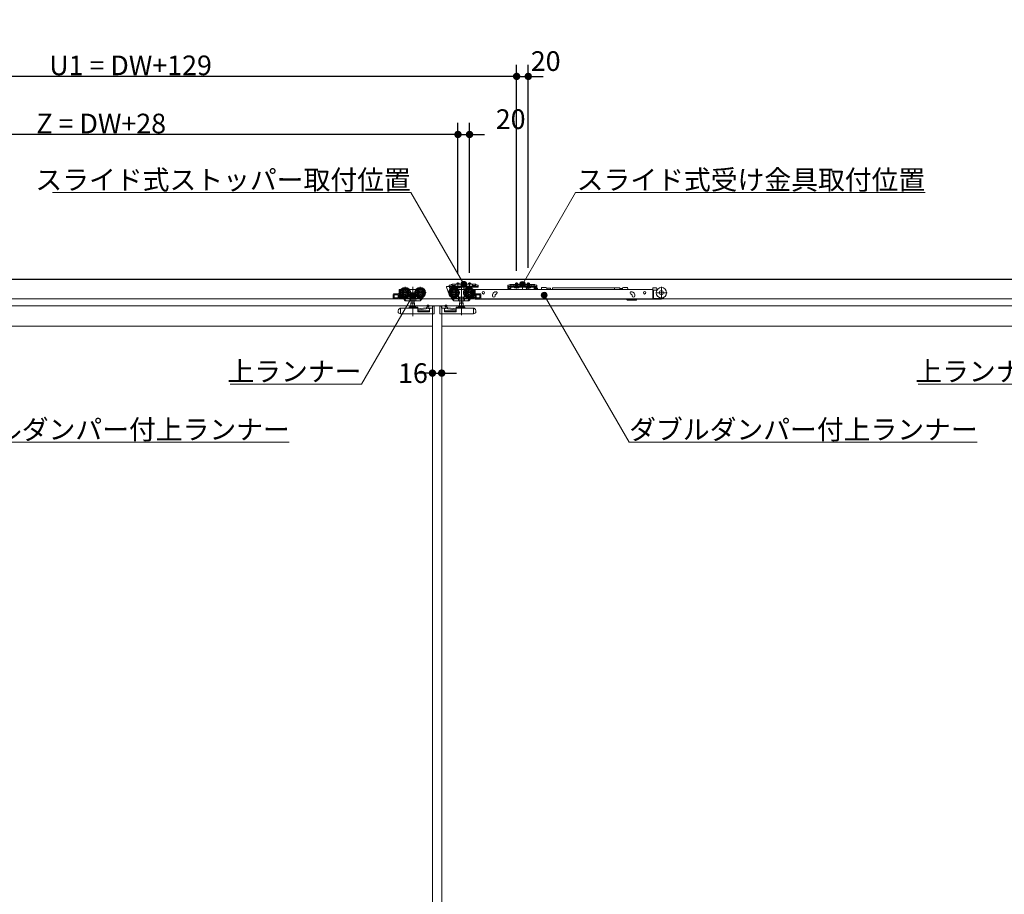
# Model space of a CAD drawing. Units: millimetres. Extents: x -4275 to 7850, y -3045 to 3045.
# Drawn here: x -2526 to -832, y -709 to 798 of the extents above; entities that cross this region are included whole.
import ezdxf

# ---------------------------------------------------------------- set-up
doc = ezdxf.new("R2010")
doc.units = ezdxf.units.MM
doc.header["$LTSCALE"] = 20
doc.header["$PDMODE"] = 1
doc.header["$PDSIZE"] = -2
for name, color, linetype, lineweight in [('2寸法-1', 7, 'Continuous', 15), ('2寸法-2', 7, 'Continuous', 15), ('2寸法-3', 7, 'Continuous', 15), ('3一般', 7, 'Continuous', 15)]:
    doc.layers.add(name, color=color, linetype=linetype, lineweight=lineweight)
doc.styles.add('MS PGothic', font='txt', dxfattribs={"bigfont": 'MS PGothic'})
doc.styles.get("Standard").update_dxf_attribs({"font": 'txt', "bigfont": 'BIGFONT.SHX'})
doc.dimstyles.new('SANWA-1', dxfattribs={"dimtxt": 33.826244, "dimasz": 12.712402, "dimexe": 20, "dimexo": 20, "dimgap": 2, "dimtad": 1, "dimdec": 8, "dimdsep": 46, "dimtxsty": 'MS PGothic', "dimblk": 'DOT', "dimblk1": 'DOT', "dimblk2": 'DOT', "dimcen": 0, "dimazin": 0, "dimtfac": 0.8, "dimtdec": 8, "dimtix": 1, "dimtmove": 0, "dimatfit": 0, "dimldrblk": 'DOT', "dimfxl": 1, "dimfrac": 2, "dimtolj": 1, "dimarcsym": 0})

# ---------------------------------------------------------------- blocks, each defined once
blk = doc.blocks.new('_Dot')
at = {"color": 0, "linetype": 'ByBlock', "lineweight": -2}
blk.add_line((-0.5, 0), (-1, 0), dxfattribs=at)
at = {"color": 0, "linetype": 'ByBlock', "const_width": 0.5}
blk.add_lwpolyline([(-0.25, 0, 1), (0.25, 0, 1)], format="xyb", close=True, dxfattribs=at)
blk = doc.blocks.new('*D48')
at = {"layer": '2寸法-1', "color": 0, "linetype": 'Continuous', "lineweight": -2}
for p, q in [((-3000, 620), (-3000, 720)), ((-1671, 365.3), (-1671, 720)), ((-1683.7, 700), (-2987.3, 700))]:
    blk.add_line(p, q, dxfattribs=at)
at = {"layer": 'Defpoints', "color": 0}
for p in [(-3000, 700), (-3000, 600), (-1671, 345.3)]:
    blk.add_point(p, dxfattribs=at)
at = {"layer": '2寸法-1', "color": 0, "lineweight": -2, "xscale": 12.71240234375, "yscale": 12.71240234375, "zscale": 12.71240234375, "rotation": 180}
blk.add_blockref('_Dot', (-3000, 700), dxfattribs=at)
at = {"layer": '2寸法-1', "color": 0, "lineweight": -2, "xscale": 12.71240234375, "yscale": 12.71240234375, "zscale": 12.71240234375}
blk.add_blockref('_Dot', (-1671, 700), dxfattribs=at)
at = {"layer": '2寸法-1', "color": 0, "lineweight": 15, "insert": (-2335.5, 719), "char_height": 33.826, "attachment_point": 5, "style": 'MS PGothic'}
blk.add_mtext('\\A1;U1 = DW+129', dxfattribs=at)
blk = doc.blocks.new('*D51')
at = {"layer": '2寸法-1', "color": 0, "linetype": 'Continuous', "lineweight": -2}
for p, q in [((-3000, 520), (-3000, 620)), ((-1772, 361.3), (-1772, 620)), ((-1784.7, 600), (-2987.3, 600))]:
    blk.add_line(p, q, dxfattribs=at)
at = {"layer": 'Defpoints', "color": 0}
for p in [(-3000, 600), (-3000, 500), (-1772, 341.3)]:
    blk.add_point(p, dxfattribs=at)
at = {"layer": '2寸法-1', "color": 0, "lineweight": -2, "xscale": 12.71240234375, "yscale": 12.71240234375, "zscale": 12.71240234375, "rotation": 180}
blk.add_blockref('_Dot', (-3000, 600), dxfattribs=at)
at = {"layer": '2寸法-1', "color": 0, "lineweight": -2, "xscale": 12.71240234375, "yscale": 12.71240234375, "zscale": 12.71240234375}
blk.add_blockref('_Dot', (-1772, 600), dxfattribs=at)
at = {"layer": '2寸法-1', "color": 0, "lineweight": 15, "insert": (-2386, 618.9), "char_height": 33.826, "attachment_point": 5, "style": 'MS PGothic'}
blk.add_mtext('\\A1;Z = DW+28', dxfattribs=at)
blk = doc.blocks.new('*D52')
at = {"layer": '2寸法-2', "color": 0, "linetype": 'Continuous', "lineweight": -2}
for p, q in [((-1671, 370.6), (-1671, 720)), ((-1651, 370.6), (-1651, 720)), ((-1683.7, 700), (-1696.4, 700)), ((-1671, 700), (-1651, 700)), ((-1638.3, 700), (-1625.6, 700))]:
    blk.add_line(p, q, dxfattribs=at)
at = {"layer": 'Defpoints', "color": 0}
for p in [(-1651, 700), (-1671, 350.6), (-1651, 350.6)]:
    blk.add_point(p, dxfattribs=at)
at = {"layer": '2寸法-2', "color": 0, "lineweight": -2, "xscale": 12.71240234375, "yscale": 12.71240234375, "zscale": 12.71240234375}
blk.add_blockref('_Dot', (-1671, 700), dxfattribs=at)
at = {"layer": '2寸法-2', "color": 0, "lineweight": -2, "xscale": 12.71240234375, "yscale": 12.71240234375, "zscale": 12.71240234375, "rotation": 180}
blk.add_blockref('_Dot', (-1651, 700), dxfattribs=at)
at = {"layer": '2寸法-2', "color": 0, "lineweight": 15, "insert": (-1621, 726.4), "char_height": 33.83, "attachment_point": 5, "style": 'MS PGothic'}
blk.add_mtext('\\A1;20', dxfattribs=at)
blk = doc.blocks.new('*D55')
at = {"layer": '2寸法-2', "color": 0, "linetype": 'Continuous', "lineweight": -2}
for p, q in [((-1772, 361.3), (-1772, 620)), ((-1752, 361.5), (-1752, 620)), ((-1784.7, 600), (-1797.4, 600)), ((-1772, 600), (-1752, 600)), ((-1739.3, 600), (-1726.6, 600))]:
    blk.add_line(p, q, dxfattribs=at)
at = {"layer": 'Defpoints', "color": 0}
for p in [(-1752, 600), (-1772, 341.3), (-1752, 341.5)]:
    blk.add_point(p, dxfattribs=at)
at = {"layer": '2寸法-2', "color": 0, "lineweight": -2, "xscale": 12.71240234375, "yscale": 12.71240234375, "zscale": 12.71240234375}
blk.add_blockref('_Dot', (-1772, 600), dxfattribs=at)
at = {"layer": '2寸法-2', "color": 0, "lineweight": -2, "xscale": 12.71240234375, "yscale": 12.71240234375, "zscale": 12.71240234375, "rotation": 180}
blk.add_blockref('_Dot', (-1752, 600), dxfattribs=at)
at = {"layer": '2寸法-2', "color": 0, "lineweight": 15, "insert": (-1681.3, 626.4), "char_height": 33.83, "attachment_point": 5, "style": 'MS PGothic'}
blk.add_mtext('\\A1;20', dxfattribs=at)
blk = doc.blocks.new('*D56')
at = {"layer": '2寸法-2', "color": 0, "linetype": 'Continuous', "lineweight": -2}
for p, q in [((-1816, 209), (-1816, 209)), ((-1800, 209), (-1800, 209)), ((-1828.7, 189), (-1841.4, 189)), ((-1816, 189), (-1800, 189)), ((-1787.3, 189), (-1774.6, 189))]:
    blk.add_line(p, q, dxfattribs=at)
at = {"layer": 'Defpoints', "color": 0}
for p in [(-1816, 189), (-1800, 189), (-1800, 189)]:
    blk.add_point(p, dxfattribs=at)
at = {"layer": '2寸法-2', "color": 0, "lineweight": -2, "xscale": 12.71240234375, "yscale": 12.71240234375, "zscale": 12.71240234375}
blk.add_blockref('_Dot', (-1816, 189), dxfattribs=at)
at = {"layer": '2寸法-2', "color": 0, "lineweight": -2, "xscale": 12.71240234375, "yscale": 12.71240234375, "zscale": 12.71240234375, "rotation": 180}
blk.add_blockref('_Dot', (-1800, 189), dxfattribs=at)
at = {"layer": '2寸法-2', "color": 0, "lineweight": 15, "insert": (-1849.5, 189), "char_height": 33.83, "attachment_point": 5, "style": 'MS PGothic'}
blk.add_mtext('\\A1;16', dxfattribs=at)
blk = doc.blocks.new('グループ-110')
at = {"layer": '3一般', "color": 7, "linetype": 'Continuous', "lineweight": 30}
blk.add_line((652.8, 350), (-3093.2, 350), dxfattribs=at)
blk = doc.blocks.new('グループ-111')
at = {"layer": '3一般', "color": 7, "linetype": 'Continuous', "lineweight": 15}
for p, q in [((567.5, 350), (-2999.5, 350)), ((-1786.9, 340.6), (-1784.4, 340.6)), ((-1786.9, 340.6), (-1786.9, 338.4)), ((-1783.6, 341.3), (-1784.4, 340.6)), ((-1782.7, 339), (-1782, 339.7)), ((-1782, 342), (-1777, 342)), ((-1782, 339.7), (-1782, 342)), ((-1782, 339.2), (-1782, 339.7)), ((-1781, 339.7), (-1782, 339.2)), ((-1777, 339.7), (-1781, 339.7)), ((-1777, 342), (-1777, 341)), ((-1747, 342), (-1777, 342)), ((-1777, 341), (-1777, 339.7)), ((-1777, 339.7), (-1777, 339.4)), ((-1774, 344.1), (-1774, 342)), ((-1770, 344.1), (-1774, 344.1)), ((-1772, 344.9), (-1772, 335.7)), ((-1770, 342), (-1770, 344.1)), ((-1762, 342.7), (-1762, 332.6)), ((-1750, 344.1), (-1754, 344.1)), ((-1754, 344.1), (-1754, 342)), ((-1752, 345.1), (-1752, 335.9)), ((-1752, 339.9), (-1752, 335.7)), ((-1750, 342), (-1750, 344.1)), ((-1747, 342), (-1747, 341)), ((-1747, 342), (-1742, 342)), ((-1747, 339.7), (-1747, 341)), ((-1743, 339.7), (-1747, 339.7)), ((-1747, 339.4), (-1747, 339.7)), ((-1742, 341.5), (-1743, 342)), ((-1742, 339.2), (-1743, 339.7)), ((-1742, 342), (-1742, 339.7)), ((-1742, 339.7), (-1742, 339.2)), ((-1742, 339.7), (-1741.3, 339)), ((-1739.6, 340.6), (-1740.4, 341.3)), ((-1739.6, 340.6), (-1737.1, 340.6)), ((-1737.1, 338.4), (-1737.1, 340.6)), ((-1685.9, 340.4), (-1683.4, 340.4)), ((-1685.9, 340.4), (-1685.9, 338.2)), ((-1682.6, 341.1), (-1683.4, 340.4)), ((-1682, 341.8), (-1682.6, 341.1)), ((-1681, 341.8), (-1682, 341.8)), ((-1681.7, 338.8), (-1681, 339.5)), ((-1681, 341.8), (-1676, 341.8)), ((-1680, 341.8), (-1681, 341.3)), ((-1681, 339.5), (-1681, 341.8)), ((-1680, 339.5), (-1681, 339.5)), ((-1681, 339), (-1681, 339.5)), ((-1680, 339.5), (-1681, 339)), ((-1676, 339.5), (-1680, 339.5)), ((-1646, 341.8), (-1676, 341.8)), ((-1676, 341.8), (-1676, 341.3)), ((-1676, 340.8), (-1676, 341.3)), ((-1676, 340.8), (-1676, 339.5)), ((-1676, 339.5), (-1676, 339.2)), ((-1646.5, 340.8), (-1675.5, 340.8)), ((-1673, 344.1), (-1673, 341.8)), ((-1669, 344.1), (-1673, 344.1)), ((-1673, 341.8), (-1673, 337.8)), ((-1672.6, 344.1), (-1672.6, 341.8)), ((-1672.6, 341.8), (-1672.6, 337.8)), ((-1671, 335), (-1671, 345.3)), ((-1671, 343.4), (-1671, 337.5)), ((-1671, 335.7), (-1671, 339.9)), ((-1669.4, 341.8), (-1669.4, 344.1)), ((-1669.4, 337.8), (-1669.4, 341.8)), ((-1669, 341.8), (-1669, 344.1)), ((-1669, 337.8), (-1669, 341.8)), ((-1661, 344.2), (-1661, 336.5)), ((-1661, 332.6), (-1661, 342.7)), ((-1649, 344.1), (-1653, 344.1)), ((-1653, 344.1), (-1653, 341.8)), ((-1653, 341.8), (-1653, 337.8)), ((-1652.6, 344.1), (-1652.6, 341.8)), ((-1652.6, 341.8), (-1652.6, 337.8)), ((-1651, 335), (-1651, 345.3)), ((-1651, 343.4), (-1651, 337.5)), ((-1651, 335.7), (-1651, 339.9)), ((-1649.4, 341.8), (-1649.4, 344.1)), ((-1649.4, 337.8), (-1649.4, 341.8)), ((-1649, 341.8), (-1649, 344.1)), ((-1649, 337.8), (-1649, 341.8)), ((-1646, 341.3), (-1646, 341.8)), ((-1646, 341.8), (-1641, 341.8)), ((-1646, 340.8), (-1646, 341.3)), ((-1646, 339.5), (-1646, 340.8)), ((-1642, 339.5), (-1646, 339.5)), ((-1646, 339.2), (-1646, 339.5)), ((-1641, 341.3), (-1642, 341.8)), ((-1641, 339), (-1642, 339.5)), ((-1641, 339.5), (-1642, 339.5)), ((-1640, 341.8), (-1641, 341.8)), ((-1641, 341.8), (-1641, 339.5)), ((-1641, 339.5), (-1640.3, 338.8)), ((-1641, 339.5), (-1641, 339)), ((-1640, 341.8), (-1639.4, 341.1)), ((-1638.6, 340.4), (-1639.4, 341.1)), ((-1638.6, 340.4), (-1636.1, 340.4)), ((-1636.1, 338.2), (-1636.1, 340.4)), ((-1883.4, 324.6), (-1883.4, 318.1)), ((-1882.4, 325.6), (-1874.4, 325.6)), ((-1881.9, 324.1), (-1874.9, 324.1)), ((-1881.9, 318.6), (-1881.9, 324.1)), ((-1875.1, 318.6), (-1875.1, 324.1)), ((-1874.9, 324.1), (-1874.9, 318.6)), ((-1873.4, 317.6), (-1873.4, 332.6)), ((-1870, 333.1), (-1872.9, 333.1)), ((-1872.8, 327.6), (-1853, 327.6)), ((-1871.8, 331.1), (-1871.8, 328.9)), ((-1871.8, 326.3), (-1871.8, 322.6)), ((-1871, 331.6), (-1871.3, 331.6)), ((-1871.3, 322.1), (-1870, 322.1)), ((-1862.9, 337.5), (-1862.9, 317.7)), ((-1854.9, 333.1), (-1855.8, 333.1)), ((-1854.9, 333.1), (-1854.9, 333)), ((-1844.9, 333.1), (-1854.9, 333.1)), ((-1854.9, 333), (-1854.9, 332.7)), ((-1854.9, 332.7), (-1854.9, 331.7)), ((-1854.9, 322.5), (-1854.9, 319.9)), ((-1849.9, 337.9), (-1849.9, 286.9)), ((-1846.8, 327.6), (-1827, 327.6)), ((-1844, 333.1), (-1844.9, 333.1)), ((-1844.9, 333), (-1844.9, 333.1)), ((-1844.9, 332.7), (-1844.9, 333)), ((-1844.9, 331.7), (-1844.9, 332.7)), ((-1844.9, 319.9), (-1844.9, 322.5)), ((-1836.9, 337.5), (-1836.9, 317.7)), ((-1791.9, 337.1), (-1791.9, 337.8)), ((-1786.9, 324.6), (-1791.9, 337.1)), ((-1787.1, 338.3), (-1791.4, 338.3)), ((-1789, 327.6), (-1769.2, 327.6)), ((-1786.9, 338.3), (-1786.9, 338.4)), ((-1784.4, 338.3), (-1786.9, 338.3)), ((-1785.7, 324.6), (-1786.9, 324.6)), ((-1786.6, 337.8), (-1786.6, 336.1)), ((-1786.6, 336.1), (-1785.7, 336.1)), ((-1785.7, 336.1), (-1785.7, 324.6)), ((-1782, 337.1), (-1784.7, 337.1)), ((-1742, 338.3), (-1782, 338.3)), ((-1782, 338.3), (-1782, 337.1)), ((-1742, 337.1), (-1782, 337.1)), ((-1779.1, 317.7), (-1779.1, 337.5)), ((-1776.5, 338.9), (-1747.5, 338.9)), ((-1775.8, 337.1), (-1768.3, 337.1)), ((-1775.8, 336.6), (-1775.8, 337.1)), ((-1768.3, 336.6), (-1775.8, 336.6)), ((-1775.3, 336.1), (-1775.8, 336.6)), ((-1768.8, 336.1), (-1775.3, 336.1)), ((-1771.1, 333.1), (-1772, 333.1)), ((-1761.1, 333.1), (-1771.1, 333.1)), ((-1771.1, 333.1), (-1771.1, 333)), ((-1771.1, 332.7), (-1771.1, 333)), ((-1771.1, 331.7), (-1771.1, 332.7)), ((-1771.1, 322.5), (-1771.1, 319.9)), ((-1768.3, 336.6), (-1768.8, 336.1)), ((-1768.3, 337.1), (-1768.3, 336.6)), ((-1766.1, 337.7), (-1766.1, 288.7)), ((-1763, 327.6), (-1743.2, 327.6)), ((-1760.2, 333.1), (-1761.1, 333.1)), ((-1761.1, 333), (-1761.1, 333.1)), ((-1761.1, 333), (-1761.1, 332.7)), ((-1761.1, 332.7), (-1761.1, 331.7)), ((-1761.1, 319.9), (-1761.1, 322.5)), ((-1755.8, 336.6), (-1755.8, 337.1)), ((-1755.8, 337.1), (-1748.3, 337.1)), ((-1755.3, 336.1), (-1755.8, 336.6)), ((-1748.3, 336.6), (-1755.8, 336.6)), ((-1748.8, 336.1), (-1755.3, 336.1)), ((-1753.1, 317.7), (-1753.1, 337.5)), ((-1748.3, 336.6), (-1748.8, 336.1)), ((-1748.3, 337.1), (-1748.3, 336.6)), ((-1743.1, 333.1), (-1746, 333.1)), ((-1746, 322.1), (-1744.7, 322.1)), ((-1744.7, 331.6), (-1745, 331.6)), ((-1744.2, 328.9), (-1744.2, 331.1)), ((-1744.2, 322.6), (-1744.2, 326.3)), ((-1742.6, 332.6), (-1742.6, 317.6)), ((-1742.1, 333.3), (-1742.1, 333)), ((-1436.8, 333.3), (-1742.1, 333.3)), ((-1742.1, 324.1), (-1742.1, 333)), ((-1742.1, 317.1), (-1742.1, 324.1)), ((-1737.5, 338.3), (-1742, 338.3)), ((-1742, 337.1), (-1742, 338.3)), ((-1742, 337.1), (-1737.5, 337.1)), ((-1741.6, 325.6), (-1733.6, 325.6)), ((-1741.1, 318.6), (-1741.1, 324.1)), ((-1741.1, 324.1), (-1734.1, 324.1)), ((-1740.9, 324.1), (-1740.9, 318.6)), ((-1739.6, 338.3), (-1740.6, 338.3)), ((-1737.1, 338.3), (-1739.6, 338.3)), ((-1737.5, 337.1), (-1737.5, 338.3)), ((-1737.1, 338.3), (-1737.1, 338.4)), ((-1734.1, 324.1), (-1734.1, 318.6)), ((-1732.6, 318.1), (-1732.6, 324.6)), ((-1712.6, 323.1), (-1712.6, 322.1)), ((-1708.7, 328.7), (-1707.7, 329.1)), ((-1708.1, 322.1), (-1708.1, 323.1)), ((-1707.7, 324.1), (-1707.8, 324)), ((-1706.2, 324.8), (-1707.1, 324.5)), ((-1685.9, 338.2), (-1685.9, 338.1)), ((-1684.7, 338.1), (-1685.9, 338.1)), ((-1685.9, 338.1), (-1685.9, 337.1)), ((-1683.4, 338.1), (-1685.9, 338.1)), ((-1685.9, 337.1), (-1685.9, 334.6)), ((-1684.7, 337.1), (-1684.7, 338.1)), ((-1684.7, 337.1), (-1684.7, 334.6)), ((-1684.7, 334.6), (-1682.2, 334.6)), ((-1684.7, 333.4), (-1682.2, 333.4)), ((-1682.4, 338.1), (-1683.4, 338.1)), ((-1682.4, 338.1), (-1681.7, 338.8)), ((-1682.2, 337.1), (-1682.2, 334.6)), ((-1641, 338.3), (-1681, 338.3)), ((-1681, 338.3), (-1681, 337.1)), ((-1681, 337.1), (-1681, 334.6)), ((-1641, 337.1), (-1681, 337.1)), ((-1675.5, 338.7), (-1646.5, 338.7)), ((-1674.8, 336.6), (-1674.8, 337.1)), ((-1674.8, 337.1), (-1667.3, 337.1)), ((-1667.3, 336.6), (-1674.8, 336.6)), ((-1674.3, 336.1), (-1674.8, 336.6)), ((-1667.8, 336.1), (-1674.3, 336.1)), ((-1672.1, 337.9), (-1673.1, 336.1)), ((-1672.6, 337.8), (-1673, 337.8)), ((-1673, 337.8), (-1672.8, 337.1)), ((-1672.8, 337.1), (-1672.6, 337.8)), ((-1669.4, 337.8), (-1672.6, 337.8)), ((-1671, 338.6), (-1672.1, 337.9)), ((-1669.9, 337.9), (-1671, 338.6)), ((-1669, 336.1), (-1669.9, 337.9)), ((-1669.2, 337.1), (-1669.4, 337.8)), ((-1669, 337.8), (-1669.4, 337.8)), ((-1669.2, 337.1), (-1669, 337.8)), ((-1667.3, 336.6), (-1667.8, 336.1)), ((-1667.3, 337.1), (-1667.3, 336.6)), ((-1654.8, 337.1), (-1647.3, 337.1)), ((-1654.8, 336.6), (-1654.8, 337.1)), ((-1654.3, 336.1), (-1654.8, 336.6)), ((-1647.3, 336.6), (-1654.8, 336.6)), ((-1650.9, 336.3), (-1654.4, 333.8)), ((-1654.4, 333.8), (-1654.4, 333.3)), ((-1647.8, 336.1), (-1654.3, 336.1)), ((-1652.1, 337.9), (-1653.1, 336.1)), ((-1653, 337.8), (-1652.8, 337.1)), ((-1652.6, 337.8), (-1653, 337.8)), ((-1652.8, 337.1), (-1652.6, 337.8)), ((-1649.4, 337.8), (-1652.6, 337.8)), ((-1651, 338.6), (-1652.1, 337.9)), ((-1649.9, 337.9), (-1651, 338.6)), ((-1650.7, 336.3), (-1650.9, 336.3)), ((-1649.5, 333.3), (-1650.3, 336)), ((-1649, 336.1), (-1649.9, 337.9)), ((-1649, 337.8), (-1649.4, 337.8)), ((-1649.2, 337.1), (-1649.4, 337.8)), ((-1649.2, 337.1), (-1649, 337.8)), ((-1647.3, 336.6), (-1647.8, 336.1)), ((-1647.3, 337.1), (-1647.3, 336.6)), ((-1641, 338.3), (-1641, 337.1)), ((-1641, 334.6), (-1641, 337.1)), ((-1639.6, 338.1), (-1640.3, 338.8)), ((-1639.8, 334.6), (-1639.8, 337.1)), ((-1639.8, 334.6), (-1637.3, 334.6)), ((-1639.8, 333.4), (-1637.3, 333.4)), ((-1639.6, 338.1), (-1638.6, 338.1)), ((-1638.9, 335.8), (-1638.9, 333.3)), ((-1638.9, 333.3), (-1638.9, 333.3)), ((-1636.1, 338.1), (-1638.6, 338.1)), ((-1636.9, 336.3), (-1638.4, 336.3)), ((-1636.1, 338.1), (-1637.3, 338.1)), ((-1637.3, 338.1), (-1637.3, 337.1)), ((-1637.3, 334.6), (-1637.3, 337.1)), ((-1636.1, 338.2), (-1636.1, 338.1)), ((-1636.1, 337.1), (-1636.1, 338.1)), ((-1636.1, 334.6), (-1636.1, 337.1)), ((-1635.5, 335.4), (-1635.3, 334.8)), ((-1635.3, 334.8), (-1634.7, 333.3)), ((-1628, 335.7), (-1628, 336.4)), ((-1621, 336.4), (-1628, 336.4)), ((-1621, 336.4), (-1619, 335.9)), ((-1619, 335.3), (-1619, 335.9)), ((-1619, 335.3), (-1613, 335.3)), ((-1619, 335.3), (-1619, 333.3)), ((-1613, 335.3), (-1613, 333.3)), ((-1612.8, 334.5), (-1612.8, 333.3)), ((-1609.3, 335.8), (-1502.8, 335.8)), ((-1609.3, 335.8), (-1609.3, 333.3)), ((-1502.8, 335.8), (-1493.1, 335.8)), ((-1502.8, 335.8), (-1502.8, 333.3)), ((-1493.1, 333.3), (-1493.1, 335.8)), ((-1492.1, 333.5), (-1492.1, 333.3)), ((-1490.7, 333.5), (-1490.8, 333.3)), ((-1489.4, 333.5), (-1489.4, 333.3)), ((-1488.9, 335.9), (-1486.9, 336.4)), ((-1488.9, 333.3), (-1488.9, 335.9)), ((-1486.9, 336.4), (-1479.9, 336.4)), ((-1479.9, 335.7), (-1479.9, 336.4)), ((-1473.1, 324.5), (-1474, 324.8)), ((-1472.5, 329.1), (-1471.6, 328.7)), ((-1472.1, 323.1), (-1472.1, 322.1)), ((-1467.6, 322.1), (-1467.6, 323.1)), ((-1436.8, 334.9), (-1436.8, 333.3)), ((-1436.8, 333), (-1436.8, 333.3)), ((-1436.8, 324.1), (-1436.8, 333)), ((-1436.8, 323.5), (-1436.8, 324.1)), ((-1436.8, 323.5), (-1436.8, 322.8)), ((-1436.8, 322.8), (-1436.8, 317.3)), ((-1436.8, 322.8), (-1435.3, 322.8)), ((-1435.8, 335.9), (-1430.8, 335.9)), ((-1435.3, 323.8), (-1435.3, 331.3)), ((-1435.3, 322.8), (-1435.3, 323.8)), ((-1435.3, 317.3), (-1435.3, 322.8)), ((-1434.8, 331.8), (-1430.8, 331.8)), ((-1431.7, 327.5), (-1411.9, 327.5)), ((-1429.7, 331.8), (-1430.8, 331.8)), ((-1429.8, 334.9), (-1429.8, 332.8)), ((-1429.8, 333.3), (-1428.7, 333.3)), ((-1421.8, 337.4), (-1421.8, 317.6)), ((-2999.5, 317), (567.5, 317)), ((-1873.4, 317.1), (-1882.4, 317.1)), ((-1874.9, 318.6), (-1881.9, 318.6)), ((-1873.4, 317.6), (-1873.4, 317.1)), ((-1873.4, 317.1), (-1865.9, 317.1)), ((-1871.9, 318.6), (-1871.9, 320.6)), ((-1871.9, 320.6), (-1868.6, 320.6)), ((-1866.4, 318.6), (-1871.9, 318.6)), ((-1867.1, 319.6), (-1866.4, 318.6)), ((-1865.9, 317.1), (-1864.8, 317.1)), ((-1865.4, 318.1), (-1864.3, 318.1)), ((-1865.4, 317.6), (-1865.4, 318.1)), ((-1865.4, 317.1), (-1863.3, 313.8)), ((-1864.8, 318.8), (-1864.6, 318.6)), ((-1864.3, 318.1), (-1864.6, 318.6)), ((-1864.3, 318.1), (-1861.7, 314.1)), ((-1864, 318.1), (-1853.5, 318.1)), ((-1862.9, 313.6), (-1861.4, 313.6)), ((-1861.4, 313.6), (-1861.7, 314.1)), ((-1861.1, 313.6), (-1861.4, 313.6)), ((-1861.1, 313.6), (-1854.8, 313.6)), ((-1855.4, 319.9), (-1854.9, 319.9)), ((-1855.1, 318.1), (-1855.1, 314.1)), ((-1854.9, 319.9), (-1844.9, 319.9)), ((-1854.8, 313.6), (-1852.6, 313.6)), ((-1853.1, 309.5), (-1846.8, 309.5)), ((-1853.1, 304), (-1853.1, 309.5)), ((-1852.7, 314.1), (-1852.7, 318.6)), ((-1852.6, 313.6), (-1847.2, 313.6)), ((-1852.4, 309.5), (-1852.4, 313.6)), ((-1847.4, 313.6), (-1847.4, 309.5)), ((-1847.2, 313.6), (-1845, 313.6)), ((-1847.1, 318.6), (-1847.1, 314.1)), ((-1846.8, 309.5), (-1846.8, 304)), ((-1846.3, 318.1), (-1834, 318.1)), ((-1845, 313.6), (-1837.2, 313.6)), ((-1844.9, 319.9), (-1844.4, 319.9)), ((-1844.7, 318.1), (-1844.7, 314.1)), ((-1839.9, 318.1), (-1836, 315.5)), ((-1836.3, 314.1), (-1835.4, 315.5)), ((-1834.3, 318.1), (-1836, 315.5)), ((-1835.4, 315.5), (-1833.6, 318.3)), ((-1834.7, 315.2), (-1835.3, 315.6)), ((-1834.7, 315.2), (-1832.2, 319)), ((-1833.6, 318.3), (-1832.7, 319.6)), ((-1832.2, 319), (-1831.5, 320.2)), ((-1831.6, 320.3), (-1831.5, 320.2)), ((-1824.1, 306.2), (-1822.1, 306.2)), ((-1822.1, 306.1), (-1822.1, 306.2)), ((-1822.1, 305.8), (-1822.1, 306.1)), ((-1822.1, 303.1), (-1822.1, 305.8)), ((-1793.9, 306.2), (-1793.9, 306.1)), ((-1793.9, 306.2), (-1791.9, 306.2)), ((-1793.9, 306.1), (-1793.9, 305.8)), ((-1793.9, 305.8), (-1793.9, 303.1)), ((-1784.5, 320.2), (-1784.4, 320.3)), ((-1784.5, 320.2), (-1783.8, 319)), ((-1783.8, 319), (-1781.3, 315.2)), ((-1783.3, 319.6), (-1782.4, 318.3)), ((-1782.4, 318.3), (-1780.6, 315.5)), ((-1782, 318.1), (-1769.7, 318.1)), ((-1780, 315.5), (-1781.7, 318.1)), ((-1780.7, 315.6), (-1781.3, 315.2)), ((-1780.6, 315.5), (-1779.7, 314.1)), ((-1780, 315.5), (-1776.1, 318.1)), ((-1778.8, 313.6), (-1771, 313.6)), ((-1771.6, 319.9), (-1771.1, 319.9)), ((-1771.3, 314.1), (-1771.3, 318.1)), ((-1771.1, 319.9), (-1761.1, 319.9)), ((-1771, 313.6), (-1768.8, 313.6)), ((-1769.3, 309.5), (-1763, 309.5)), ((-1769.3, 304), (-1769.3, 309.5)), ((-1768.9, 314.1), (-1768.9, 318.6)), ((-1768.8, 313.6), (-1763.4, 313.6)), ((-1768.6, 309.5), (-1768.6, 313.6)), ((-1763.6, 313.6), (-1763.6, 309.5)), ((-1763.4, 313.6), (-1761.2, 313.6)), ((-1763.3, 318.6), (-1763.3, 314.1)), ((-1763, 309.5), (-1763, 304)), ((-1762.5, 318.1), (-1752, 318.1)), ((-1761.2, 313.6), (-1754.9, 313.6)), ((-1761.1, 319.9), (-1760.6, 319.9)), ((-1760.9, 314.1), (-1760.9, 318.1)), ((-1754.6, 313.6), (-1754.9, 313.6)), ((-1754.3, 314.1), (-1754.6, 313.6)), ((-1754.6, 313.6), (-1753.1, 313.6)), ((-1754.3, 314.1), (-1751.7, 318.1)), ((-1752.7, 313.8), (-1750.6, 317.1)), ((-1751.4, 318.6), (-1751.7, 318.1)), ((-1751.7, 318.1), (-1750.6, 318.1)), ((-1751.4, 318.6), (-1751.2, 318.8)), ((-1751.2, 317.1), (-1750.1, 317.1)), ((-1750.6, 318.1), (-1750.6, 317.6)), ((-1750.1, 317.1), (-1742.6, 317.1)), ((-1749.6, 318.6), (-1748.9, 319.6)), ((-1744.1, 318.6), (-1749.6, 318.6)), ((-1747.4, 320.6), (-1744.1, 320.6)), ((-1744.1, 320.6), (-1744.1, 318.6)), ((-1742.6, 317.1), (-1742.6, 317.6)), ((-1733.6, 317.1), (-1742.6, 317.1)), ((-1742.1, 317.1), (-1742.1, 316.1)), ((-1742.1, 316.1), (-1436.8, 316.1)), ((-1734.1, 318.6), (-1741.1, 318.6)), ((-1481.5, 315.7), (-1482, 316.1)), ((-1465.1, 314.6), (-1478.4, 314.6)), ((-1464.6, 315.1), (-1464.6, 316.1)), ((-1436.8, 317.3), (-1436.8, 316.1)), ((-1436.8, 316.1), (-1435.3, 316.1)), ((-1435.3, 316.1), (-1435.3, 317.3)), ((-1423.3, 316.1), (-1435.3, 316.1)), ((-1434.8, 317.6), (-1423.3, 317.6)), ((-1800, 305), (-3000, 305)), ((-1874.9, 296.5), (-1874.9, 293)), ((-1874.9, 293), (-1873.6, 293)), ((-1873.6, 293), (-1873.6, 292.3)), ((-1873.6, 292.3), (-1871.9, 291.7)), ((-1871.9, 300.4), (-1872.3, 300.3)), ((-1871.9, 300.4), (-1871.4, 300.6)), ((-1870.9, 291.3), (-1871.9, 291.7)), ((-1871, 300.8), (-1871.4, 300.6)), ((-1870.9, 300.3), (-1870.9, 291.3)), ((-1812.9, 291.3), (-1870.9, 291.3)), ((-1841.4, 300.8), (-1870.8, 300.8)), ((-1855.9, 302.3), (-1855.9, 301.3)), ((-1852.6, 302.8), (-1855.4, 302.8)), ((-1845.5, 304), (-1854.3, 304)), ((-1852.6, 302.8), (-1847.2, 302.8)), ((-1841.4, 302.8), (-1847.2, 302.8)), ((-1840.9, 301.3), (-1840.9, 302.3)), ((-1826.1, 301.4), (-1840.9, 299.8)), ((-1840.9, 301.3), (-1840.9, 300.3)), ((-1840.9, 294.4), (-1840.9, 300.3)), ((-1840.9, 296.3), (-1820.9, 296.3)), ((-1840.9, 294.4), (-1820.9, 294.4)), ((-1840, 298.2), (-1822.1, 300.1)), ((-1823.6, 303), (-1826.1, 301.4)), ((-1825.1, 304.6), (-1825.1, 302)), ((-1822.1, 303.1), (-1823.6, 303)), ((-1822.1, 300.1), (-1822.1, 303.1)), ((-1820.9, 294.4), (-1820.9, 299.8)), ((-1819.9, 300.8), (-1815.9, 300.8)), ((-616, 305), (-1816, 305)), ((-1816, 305), (-1816, -1987)), ((-1816, -1987), (-1816, 305)), ((-1815.9, 300.8), (-1815.9, 304.3)), ((-1812.9, 304.3), (-1815.9, 304.3)), ((-1812.9, 291.3), (-1812.9, 304.3)), ((-1812.8, 304.2), (-1812.9, 304.2)), ((-1812.8, 303.7), (-1812.8, 304.2)), ((-1812.8, 303.7), (-1812.8, 293)), ((-1803.1, 304.2), (-1803.2, 304.2)), ((-1803.2, 304.2), (-1803.2, 303.7)), ((-1803.2, 293), (-1803.2, 303.7)), ((-1800.1, 304.3), (-1803.1, 304.3)), ((-1803.1, 304.3), (-1803.1, 291.3)), ((-1745.1, 291.3), (-1803.1, 291.3)), ((-1800.1, 304.3), (-1800.1, 300.8)), ((-1800.1, 300.8), (-1796.1, 300.8)), ((-1800, 305), (-1800, -1987)), ((-1800, -1987), (-1800, 305)), ((-1795.1, 299.8), (-1795.1, 294.4)), ((-1795.1, 296.3), (-1775.1, 296.3)), ((-1795.1, 294.4), (-1775.1, 294.4)), ((-1792.4, 303), (-1793.9, 303.1)), ((-1793.9, 303.1), (-1793.9, 300.1)), ((-1793.9, 300.1), (-1776, 298.2)), ((-1789.9, 301.4), (-1792.4, 303)), ((-1790.9, 302), (-1790.9, 304.6)), ((-1775.1, 299.8), (-1789.9, 301.4)), ((-1775.1, 302.3), (-1775.1, 301.3)), ((-1775.1, 300.3), (-1775.1, 301.3)), ((-1775.1, 300.3), (-1775.1, 294.4)), ((-1768.8, 302.8), (-1774.6, 302.8)), ((-1745.2, 300.8), (-1774.6, 300.8)), ((-1761.7, 304), (-1770.5, 304)), ((-1768.8, 302.8), (-1763.4, 302.8)), ((-1760.6, 302.8), (-1763.4, 302.8)), ((-1760.1, 301.3), (-1760.1, 302.3)), ((-1745.1, 291.3), (-1745.1, 300.3)), ((-1744.1, 291.7), (-1745.1, 291.3)), ((-1744.6, 300.6), (-1745, 300.8)), ((-1744.6, 300.6), (-1744.1, 300.4)), ((-1743.7, 300.3), (-1744.1, 300.4)), ((-1744.1, 291.7), (-1742.4, 292.3)), ((-1742.4, 293), (-1741.1, 293)), ((-1742.4, 292.3), (-1742.4, 293)), ((-1741.1, 293), (-1741.1, 296.5)), ((-1816, 270), (-2984, 270)), ((-632, 270), (-1800, 270))]:
    blk.add_line(p, q, dxfattribs=at)
at = {"layer": '3一般', "color": 7, "linetype": 'Continuous', "lineweight": 15, "flags": 128}
for points in [[(-1812.8, 293), (-1812.8, 292.7), (-1812.9, 292.4)], [(-1803.1, 292.4), (-1803.2, 292.7), (-1803.2, 293)]]:
    blk.add_lwpolyline(points, dxfattribs=at)
at = {"layer": '3一般', "color": 7, "linetype": 'Continuous', "lineweight": 15}
for centre, radius in [((-1862.9, 327.6), 9), ((-1862.9, 327.6), 8), ((-1862.9, 327.6), 6.5), ((-1862.9, 327.6), 6.3), ((-1862.9, 327.6), 5.2), ((-1862.9, 327.6), 3.7), ((-1862.9, 327.6), 3), ((-1836.9, 327.6), 9), ((-1836.9, 327.6), 8), ((-1836.9, 327.6), 6.5), ((-1836.9, 327.6), 6.3), ((-1836.9, 327.6), 5.2), ((-1836.9, 327.6), 3.7), ((-1836.9, 327.6), 3), ((-1779.1, 327.6), 9), ((-1779.1, 327.6), 8), ((-1779.1, 327.6), 6.5), ((-1779.1, 327.6), 6.3), ((-1779.1, 327.6), 5.2), ((-1779.1, 327.6), 3.7), ((-1779.1, 327.6), 3), ((-1753.1, 327.6), 9), ((-1753.1, 327.6), 8), ((-1753.1, 327.6), 6.5), ((-1753.1, 327.6), 6.3), ((-1753.1, 327.6), 5.2), ((-1753.1, 327.6), 3.7), ((-1753.1, 327.6), 3), ((-1728.1, 327.3), 2.05), ((-1450.8, 327.3), 2.05), ((-1421.8, 327.5), 9), ((-1421.8, 327.5), 3.5)]:
    blk.add_circle(centre, radius, dxfattribs=at)
for centre, radius, start, end in [((-1784.4, 340.6), 2.3, 270, 315), ((-1782, 339.7), 2.3, 90, 135), ((-1776.5, 339.4), 0.5, 180, 270), ((-1747.5, 339.4), 0.5, 270, 0), ((-1742, 339.7), 2.3, 45, 90), ((-1739.6, 340.6), 2.3, 225, 270), ((-1681, 339.5), 2.3, 90, 135), ((-1675.5, 341.3), 0.5, 180, 270), ((-1675.5, 339.2), 0.5, 180, 270), ((-1646.5, 341.3), 0.5, 270, 0), ((-1646.5, 339.2), 0.5, 270, 0), ((-1641, 339.5), 2.3, 45, 90), ((-1882.4, 324.6), 1, 90, 180), ((-1874.4, 326.6), 1, 270, 0), ((-1872.9, 332.6), 0.5, 90, 180), ((-1871.3, 331.1), 0.5, 90, 180), ((-1870.8, 323.1), 1, 180, 270), ((-1871.3, 322.6), 0.5, 180, 270), ((-1862.9, 327.6), 9.5, 327.3631, 32.6369), ((-1836.9, 327.6), 9.5, 147.3631, 212.6369), ((-1791.4, 337.8), 0.5, 90, 180), ((-1787.1, 337.8), 0.5, 0, 90), ((-1784.7, 336.1), 1, 90, 180), ((-1779.1, 327.6), 9.5, 327.3631, 32.6369), ((-1753.1, 327.6), 9.5, 147.3631, 212.6369), ((-1745.2, 323.1), 1, 270, 0), ((-1744.7, 331.1), 0.5, 0, 90), ((-1744.7, 322.6), 0.5, 270, 0), ((-1743.1, 332.6), 0.5, 0, 90), ((-1741.6, 326.6), 1, 180, 270), ((-1733.6, 324.6), 1, 0, 90), ((-1710.4, 322.1), 2.25, 180, 0), ((-1706.6, 323.1), 6, 110, 170.4059), ((-1706.9, 327), 2.25, 290, 110), ((-1706.6, 323.1), 1.5, 110, 138.1897), ((-1684.7, 334.6), 1.2, 180, 270), ((-1683.4, 340.4), 2.3, 270, 315), ((-1681, 337.1), 1.2, 90, 180), ((-1682.2, 334.6), 1.2, 270, 0), ((-1650.7, 335.8), 0.5, 15.9454, 90), ((-1641, 337.1), 1.2, 0, 90), ((-1639.8, 334.6), 1.2, 180, 270), ((-1638.6, 340.4), 2.3, 225, 270), ((-1638.4, 335.8), 0.5, 90, 180), ((-1637.3, 334.6), 1.2, 270, 0), ((-1636.9, 334.8), 1.5, 20.556, 90), ((-1632, 335.7), 4, 323.1301, 0), ((-1613, 334.5), 0.25, 0, 90), ((-1475.9, 335.7), 4, 180, 216.8699), ((-1473.3, 327), 2.25, 70, 250), ((-1473.6, 323.1), 1.5, 41.8103, 70), ((-1469.9, 322.1), 2.25, 180, 0), ((-1473.6, 323.1), 6, 9.5941, 70), ((-1435.8, 334.9), 1, 90, 180), ((-1434.8, 331.3), 0.5, 90, 180), ((-1430.8, 334.9), 1, 0, 90), ((-1430.8, 332.8), 1, 270, 0), ((-1882.4, 318.1), 1, 180, 270), ((-1865.9, 317.6), 0.5, 270, 0), ((-1864, 318.6), 0.5, 213, 270), ((-1862.9, 314.1), 0.5, 213, 270), ((-1861.1, 314.1), 0.5, 213, 270), ((-1837.2, 314.6), 1, 270, 327), ((-1834, 318.6), 0.5, 270, 327), ((-1782, 318.6), 0.5, 213, 270), ((-1778.8, 314.6), 1, 213, 270), ((-1754.9, 314.1), 0.5, 270, 327), ((-1753.1, 314.1), 0.5, 270, 327), ((-1752, 318.6), 0.5, 270, 327), ((-1750.1, 317.6), 0.5, 180, 270), ((-1733.6, 318.1), 1, 270, 0), ((-1478.4, 319.6), 5, 231.3402, 270), ((-1465.1, 315.1), 0.5, 270, 0), ((-1434.8, 318.1), 0.5, 180, 270), ((-1423.3, 322.6), 6.5, 270, 332.1733), ((-1423.3, 322.6), 5, 270, 307.504), ((-1870.9, 296.5), 4, 110.556, 180), ((-1870.8, 300.3), 0.5, 90, 110.556), ((-1856.4, 301.3), 0.5, 270, 0), ((-1855.4, 302.3), 0.5, 90, 180), ((-1854.3, 303.4), 0.6, 90, 180), ((-1854.3, 303.4), 0.6, 180, 270), ((-1845.5, 303.4), 0.6, 0, 90), ((-1845.5, 303.4), 0.6, 270, 0), ((-1841.4, 302.3), 0.5, 0, 90), ((-1841.4, 300.3), 0.5, 0, 90), ((-1839.9, 297.2), 1, 96.1016, 180), ((-1819.9, 299.8), 1, 90, 180), ((-1796.1, 299.8), 1, 0, 90), ((-1776.1, 297.2), 1, 0, 83.8984), ((-1774.6, 302.3), 0.5, 90, 180), ((-1774.6, 300.3), 0.5, 90, 180), ((-1770.5, 303.4), 0.6, 90, 180), ((-1770.5, 303.4), 0.6, 180, 270), ((-1761.7, 303.4), 0.6, 0, 90), ((-1761.7, 303.4), 0.6, 270, 0), ((-1760.6, 302.3), 0.5, 0, 90), ((-1759.6, 301.3), 0.5, 180, 270), ((-1745.2, 300.3), 0.5, 69.444, 90), ((-1745.1, 296.5), 4, 0, 69.444)]:
    blk.add_arc(centre, radius, start, end, dxfattribs=at)
for points in [[(-1854.9, 322.5), (-1855, 322.5), (-1855.3, 322.6), (-1855.4, 322.6)], [(-1844.9, 322.5), (-1844.8, 322.5), (-1844.5, 322.6), (-1844.4, 322.6)], [(-1771.1, 322.5), (-1771.2, 322.5), (-1771.5, 322.6), (-1771.6, 322.6)], [(-1761.1, 322.5), (-1761, 322.5), (-1760.7, 322.6), (-1760.6, 322.6)], [(-1712.5, 324.1), (-1712.6, 323.8), (-1712.6, 323.3), (-1712.6, 323.1)], [(-1708.1, 323.1), (-1708.1, 323.4), (-1707.9, 323.9), (-1707.7, 324.1)], [(-1492.9, 333.3), (-1492.9, 333.6), (-1493, 334.1), (-1493.1, 334.4)], [(-1491.6, 333.3), (-1491.6, 333.5), (-1491.6, 334.1), (-1492.1, 335), (-1492.5, 334.1), (-1492.6, 333.5), (-1492.6, 333.3)], [(-1492.2, 334.3), (-1492.3, 334.4), (-1492.2, 334.1), (-1492.1, 333.8), (-1492.1, 333.4), (-1492.1, 333.3)], [(-1490.2, 333.3), (-1490.2, 333.5), (-1490.3, 334.1), (-1490.7, 335), (-1491.2, 334.1), (-1491.2, 333.5), (-1491.3, 333.3)], [(-1490.9, 334.3), (-1490.9, 334.4), (-1490.8, 334.1), (-1490.8, 333.8), (-1490.7, 333.4), (-1490.7, 333.3)], [(-1488.9, 333.8), (-1489, 334), (-1489, 334.6), (-1489.7, 334.8), (-1489.8, 334), (-1489.9, 333.5), (-1489.9, 333.3)], [(-1489.5, 334.3), (-1489.6, 334.4), (-1489.5, 334.1), (-1489.4, 333.8), (-1489.4, 333.4), (-1489.4, 333.3)], [(-1472.5, 324.1), (-1472.3, 323.9), (-1472.1, 323.4), (-1472.1, 323.1)], [(-1467.6, 323.1), (-1467.6, 323.3), (-1467.6, 323.8), (-1467.7, 324.1)], [(-1855.1, 314.1), (-1855.1, 313.9), (-1855, 313.6), (-1854.8, 313.6)], [(-1853.5, 318.1), (-1853.2, 318.1), (-1852.7, 318.3), (-1852.7, 318.6)], [(-1852.7, 314.1), (-1852.7, 314), (-1852.7, 313.7), (-1852.6, 313.6)], [(-1847.1, 314.1), (-1847.1, 314), (-1847.1, 313.7), (-1847.2, 313.6)], [(-1847.1, 318.6), (-1847.1, 318.3), (-1846.6, 318.1), (-1846.3, 318.1)], [(-1844.7, 314.1), (-1844.7, 313.9), (-1844.8, 313.6), (-1845, 313.6)], [(-1835.4, 315.5), (-1835.3, 315.6), (-1835.8, 315.6), (-1836, 315.5)], [(-1825.1, 304.6), (-1825.1, 305), (-1824.9, 305.7), (-1824.7, 306)], [(-1824.7, 306), (-1824.6, 306.1), (-1824.3, 306.2), (-1824.1, 306.2)], [(-1822.1, 306.2), (-1822.1, 306.2), (-1822.1, 306.2), (-1822.1, 306.2)], [(-1793.9, 306.2), (-1793.9, 306.2), (-1793.9, 306.2), (-1793.9, 306.2)], [(-1791.3, 306), (-1791.4, 306.1), (-1791.7, 306.2), (-1791.9, 306.2)], [(-1790.9, 304.6), (-1790.9, 305), (-1791.1, 305.7), (-1791.3, 306)], [(-1780.6, 315.5), (-1780.7, 315.6), (-1780.2, 315.6), (-1780, 315.5)], [(-1771.3, 314.1), (-1771.3, 313.9), (-1771.2, 313.6), (-1771, 313.6)], [(-1768.9, 318.6), (-1768.9, 318.3), (-1769.4, 318.1), (-1769.7, 318.1)], [(-1768.9, 314.1), (-1768.9, 314), (-1768.9, 313.7), (-1768.8, 313.6)], [(-1763.3, 314.1), (-1763.3, 314), (-1763.3, 313.7), (-1763.4, 313.6)], [(-1762.5, 318.1), (-1762.8, 318.1), (-1763.3, 318.3), (-1763.3, 318.6)], [(-1760.9, 314.1), (-1760.9, 313.9), (-1761, 313.6), (-1761.2, 313.6)], [(-1871.4, 300.6), (-1871.2, 300.6), (-1870.9, 300.4), (-1870.9, 300.3)], [(-1744.6, 300.6), (-1744.8, 300.6), (-1745.1, 300.4), (-1745.1, 300.3)]]:
    blk.add_open_spline(points, degree=2, dxfattribs=at)
blk = doc.blocks.new('グループ-112')
at = {"layer": '3一般', "color": 7}
for name in ['グループ-110', 'グループ-111']:
    blk.add_blockref(name, (0, 0), dxfattribs=at)

msp = doc.modelspace()

# ---------------------------------------------------------------- hatches: boundary and pattern name
at = {"layer": '2寸法-3', "linetype": 'Continuous', "lineweight": 0}
h = msp.add_hatch(color=7, dxfattribs=at)
edge = h.paths.add_edge_path()
edge.add_arc((-1762.00000161, 342.00490347), 5.00677598, 0, 360)
h = msp.add_hatch(color=7, dxfattribs=at)
edge = h.paths.add_edge_path()
edge.add_arc((-1661, 341.80490347), 5.00744331, 0, 360)
h = msp.add_hatch(color=7, dxfattribs=at)
edge = h.paths.add_edge_path()
edge.add_arc((-1849.9, 322.83534237), 5.00686238, 0, 360)
h = msp.add_hatch(color=7, dxfattribs=at)
edge = h.paths.add_edge_path()
edge.add_arc((-1623.52384735, 323.2999999), 5.00744331, 0, 360)

# ---------------------------------------------------------------- linework, layer by layer
at = {"layer": '2寸法-3', "color": 7, "linetype": 'Continuous', "lineweight": 15, "flags": 128}
for points in [[(-1762.00000161, 342.00490347), (-1853.21851312, 500), (-2470.00084819, 500)], [(-1661, 341.80490347), (-1569.66601844, 500), (-967.7389351, 500)], [(-2062.44074643, 69.99999997), (-2661.2810242, 69.99999997), (-2807.52384735, 323.2999999)], [(-2164.05510768, 169.99999997), (-1938.13952608, 169.99999997), (-1849.9, 322.83534237)], [(-878.44074643, 69.99999997), (-1477.2810242, 69.99999997), (-1623.52384735, 323.2999999)], [(-980.05510768, 169.99999997), (-754.13952608, 169.99999997), (-665.9, 322.83534237)]]:
    msp.add_lwpolyline(points, dxfattribs=at)
at = {"layer": '2寸法-3', "color": 7, "linetype": 'Continuous', "lineweight": 15}
for centre, radius in [((-1762.00000161, 342.00490347), 5.00677598), ((-1661, 341.80490347), 5.00744331), ((-1849.9, 322.83534237), 5.00686238), ((-1623.52384735, 323.2999999), 5.00744331)]:
    msp.add_circle(centre, radius, dxfattribs=at)

# ---------------------------------------------------------------- block references
at = {"layer": '3一般', "color": 7}
msp.add_blockref('グループ-112', (0, 0), dxfattribs=at)

# ---------------------------------------------------------------- texts
at = {"layer": '2寸法-3', "color": 7, "char_height": 33.826244213}
for s, insert, attachment_point, line_spacing_factor in [('{\\fMS PGothic|b0|i0|c128|p0;スライド式ストッパー取付位置}', (-1853.21851312, 505), 9, 0.870768), ('{\\fMS PGothic|b0|i0|c128|p0;スライド式受け金具取付位置}', (-967.7389351, 505), 9, 0.870768), ('{\\fMS PGothic|b0|i0|c128|p0;上ランナー}', (-1938.13952608, 174.99999997), 9, 0.641378), ('{\\fMS PGothic|b0|i0|c128|p0;上ランナー}', (-754.13952608, 174.99999997), 9, 0.641378), ('{\\fMS PGothic|b0|i0|c128|p0;ダブルダンパー付上ラ\\fMS PGothic|b0|i0|c128|p0;ンナー}', (-2661.2810242, 74.99999997), 7, 0.641378), ('{\\fMS PGothic|b0|i0|c128|p0;ダブルダンパー付上ラ\\fMS PGothic|b0|i0|c128|p0;ンナー}', (-1477.2810242, 74.99999997), 7, 0.641378)]:
    msp.add_mtext(s, dxfattribs=dict(at, insert=insert, attachment_point=attachment_point, line_spacing_factor=line_spacing_factor))

# ---------------------------------------------------------------- dimensions: what is measured, and where the dimension line sits
at = {"layer": '2寸法-1', "color": 7, "linetype": 'Continuous', "lineweight": 15}
for base, p1, p2, text, picture, middle in [((-3000, 700), (-1671, 345.25490347), (-3000, 600), 'U1 = DW+129', '*D48', (-2335.5, 719.00921939)), ((-3000, 600), (-1772, 341.27268425), (-3000, 500), 'Z = DW+28', '*D51', (-2386, 618.91312211))]:
    dim = msp.add_linear_dim(base=base, p1=p1, p2=p2, text=text, dimstyle='SANWA-1', override={"dimgap": 2, "dimpost": '<>', "dimtxsty": 'MS PGothic', "dimtmove": 2}, dxfattribs=at)
    dim.commit()
    dim.dimension.update_dxf_attribs({"geometry": picture, "text_midpoint": middle})
at = {"layer": '2寸法-2', "color": 7, "linetype": 'Continuous', "lineweight": 15}
for base, p1, p2, picture, middle in [((-1651, 700), (-1671, 350.5976754581), (-1651, 350.5976754581), '*D52', (-1620.9999299508, 726.4475)), ((-1751.9999991395, 600), (-1771.9999991395, 341.2726842462), (-1751.9999991395, 341.4726842462), '*D55', (-1681.3366694278, 626.4475)), ((-1800, 189.000000166), (-1816, 189.000000166), (-1800, 189.000000166), '*D56', (-1849.5060449369, 189.000000166))]:
    dim = msp.add_linear_dim(base=base, p1=p1, p2=p2, dimstyle='SANWA-1', override={"dimgap": 2, "dimpost": '<>', "dimtxsty": 'MS PGothic', "dimtix": 0, "dimtmove": 2}, dxfattribs=at)
    dim.commit()
    dim.dimension.update_dxf_attribs({"geometry": picture, "text_midpoint": middle, "dimtype": 160})

doc.saveas('drawing.dxf')
